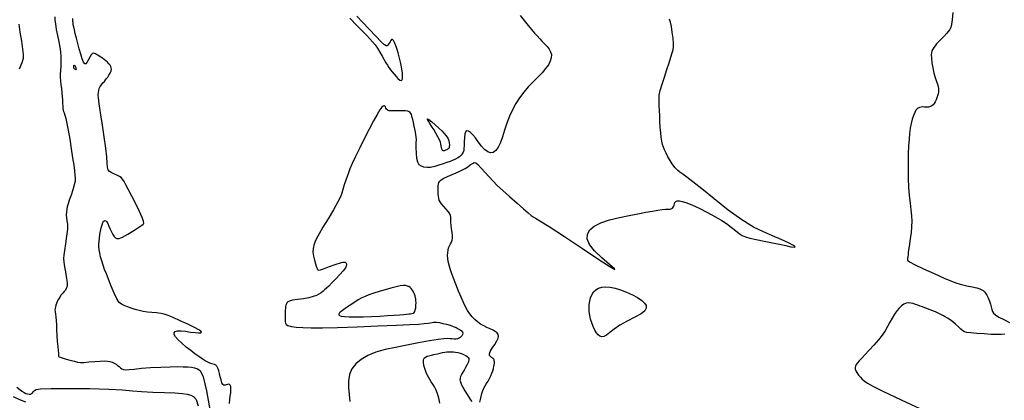
# Model space of a CAD drawing. Extents: x 354427 to 357627, y 1043102 to 1046102.
# Drawn here: x 356323 to 356543, y 1045600 to 1045686 of the extents above; entities that cross this region are included whole.
import ezdxf

# ---------------------------------------------------------------- set-up
doc = ezdxf.new("R2010")
doc.units = 0
doc.header["$MEASUREMENT"] = 0
doc.layers.add('INDEX', color=1, linetype='CONTINUOUS')
doc.layers.add('INTER', color=33, linetype='CONTINUOUS')

msp = doc.modelspace()

# ---------------------------------------------------------------- linework, layer by layer
at = {"layer": 'INDEX', "color": 1, "linetype": 'CONTINUOUS'}
for points, elevation in [([(356531.73, 1045687.11), (356531.56, 1045685.5), (356531.56, 1045685.5), (356531.43, 1045684.45), (356531.26, 1045683.79), (356530.93, 1045683.22), (356530.93, 1045683.22), (356530.38, 1045682.53), (356529.71, 1045681.78), (356529.04, 1045681.08), (356528.49, 1045680.52), (356528.07, 1045680.07), (356527.72, 1045679.68), (356527.72, 1045679.68), (356527.44, 1045679.3), (356527.21, 1045678.91), (356527.03, 1045678.53), (356527.03, 1045678.53), (356526.91, 1045678.12), (356526.86, 1045677.61), (356526.89, 1045676.88), (356526.89, 1045676.88), (356527.01, 1045675.87), (356527.2, 1045674.7), (356527.46, 1045673.55), (356527.46, 1045673.55), (356527.75, 1045672.54), (356528.03, 1045671.71), (356528.27, 1045671.05), (356528.27, 1045671.05), (356528.42, 1045670.53), (356528.49, 1045670.12), (356528.5, 1045669.74), (356528.5, 1045669.74), (356528.47, 1045669.35), (356528.4, 1045668.93), (356528.29, 1045668.49), (356528.29, 1045668.49), (356528.14, 1045668.03), (356527.96, 1045667.57), (356527.75, 1045667.15), (356527.75, 1045667.15), (356527.51, 1045666.78), (356527.26, 1045666.48), (356526.98, 1045666.24), (356526.98, 1045666.24), (356526.67, 1045666.07), (356526.35, 1045665.96), (356526.01, 1045665.92), (356526.01, 1045665.92), (356525.64, 1045665.93), (356525.27, 1045665.96), (356524.91, 1045665.98), (356524.91, 1045665.98), (356524.57, 1045665.95), (356524.25, 1045665.87), (356523.96, 1045665.73), (356523.96, 1045665.73), (356523.69, 1045665.53), (356523.43, 1045665.22), (356523.17, 1045664.75), (356523.17, 1045664.75), (356522.9, 1045664.08), (356522.62, 1045663.25), (356522.38, 1045662.29), (356522.38, 1045662.29), (356522.18, 1045661.23), (356522.01, 1045660.06), (356521.89, 1045658.73), (356521.89, 1045658.73), (356521.79, 1045657.23), (356521.72, 1045655.57), (356521.67, 1045653.77), (356521.67, 1045653.77), (356521.66, 1045651.88), (356521.69, 1045649.94), (356521.78, 1045648.02), (356521.78, 1045648.02), (356521.93, 1045646.18), (356522.11, 1045644.46), (356522.29, 1045642.93), (356522.29, 1045642.93), (356522.42, 1045641.6), (356522.49, 1045640.38), (356522.47, 1045639.15), (356522.47, 1045639.15), (356522.35, 1045637.83), (356522.17, 1045636.49), (356521.99, 1045635.26), (356521.99, 1045635.26), (356521.84, 1045634.25), (356521.73, 1045633.45), (356521.66, 1045632.84), (356521.66, 1045632.84), (356521.61, 1045632.4), (356521.58, 1045632.07), (356521.56, 1045631.84), (356521.56, 1045631.84), (356521.61, 1045631.62), (356522.02, 1045631.3), (356523.12, 1045630.7), (356523.12, 1045630.7), (356525.11, 1045629.76), (356527.54, 1045628.66), (356529.79, 1045627.66), (356529.79, 1045627.66), (356531.41, 1045626.97), (356532.58, 1045626.53), (356533.64, 1045626.22), (356534.83, 1045625.94), (356536.04, 1045625.69), (356537.07, 1045625.47), (356537.07, 1045625.47), (356537.77, 1045625.27), (356538.2, 1045625.07), (356538.5, 1045624.86), (356538.5, 1045624.86), (356538.76, 1045624.6), (356539.03, 1045624.27), (356539.31, 1045623.81), (356539.31, 1045623.81), (356539.61, 1045623.21), (356539.91, 1045622.53), (356540.15, 1045621.84), (356540.15, 1045621.84), (356540.31, 1045621.21), (356540.44, 1045620.66), (356540.59, 1045620.19), (356540.59, 1045620.19), (356540.83, 1045619.79), (356541.27, 1045619.4), (356542.02, 1045618.94), (356542.02, 1045618.94), (356543.11, 1045618.36), (356544.35, 1045617.74)], 2400), ([(356322.65, 1045684.49), (356322.89, 1045682.74), (356323.2, 1045680.72), (356323.49, 1045678.93), (356323.49, 1045678.93), (356323.64, 1045677.72), (356323.59, 1045676.83), (356323.29, 1045675.82), (356323.29, 1045675.82), (356322.72, 1045674.4)], 2390), ([(356543.36, 1045615.13), (356542.51, 1045615.07), (356541.54, 1045615.05), (356540.31, 1045615.07), (356540.31, 1045615.07), (356538.73, 1045615.15), (356537.08, 1045615.27), (356535.7, 1045615.38), (356535.7, 1045615.38), (356534.84, 1045615.47), (356534.34, 1045615.61), (356533.96, 1045615.85), (356533.96, 1045615.85), (356533.49, 1045616.26), (356532.93, 1045616.78), (356532.32, 1045617.33), (356532.32, 1045617.33), (356531.68, 1045617.84), (356531.07, 1045618.3), (356530.5, 1045618.69), (356530.5, 1045618.69), (356530.01, 1045619), (356529.57, 1045619.25), (356529.15, 1045619.47), (356529.15, 1045619.47), (356528.72, 1045619.69), (356528.28, 1045619.89), (356527.83, 1045620.09), (356527.83, 1045620.09), (356527.36, 1045620.29), (356526.88, 1045620.48), (356526.4, 1045620.66), (356526.4, 1045620.66), (356525.9, 1045620.85), (356525.4, 1045621.04), (356524.9, 1045621.22), (356524.9, 1045621.22), (356524.39, 1045621.41), (356523.87, 1045621.59), (356523.34, 1045621.77), (356523.34, 1045621.77), (356522.82, 1045621.94), (356522.28, 1045622.07), (356521.75, 1045622.11), (356521.75, 1045622.11), (356521.22, 1045622.02), (356520.7, 1045621.8), (356520.17, 1045621.45), (356520.17, 1045621.45), (356519.66, 1045620.96), (356519.14, 1045620.35), (356518.62, 1045619.59), (356518.62, 1045619.59), (356518.11, 1045618.72), (356517.6, 1045617.77), (356517.07, 1045616.81), (356517.07, 1045616.81), (356516.52, 1045615.87), (356515.87, 1045614.91), (356515.05, 1045613.86), (356514.04, 1045612.68), (356512.96, 1045611.49), (356511.99, 1045610.45), (356511.99, 1045610.45), (356511.26, 1045609.67), (356510.74, 1045609.11), (356510.37, 1045608.68), (356510.37, 1045608.68), (356510.08, 1045608.31), (356509.89, 1045607.97), (356509.81, 1045607.62), (356509.81, 1045607.62), (356509.85, 1045607.25), (356509.98, 1045606.87), (356510.17, 1045606.5), (356510.17, 1045606.5), (356510.41, 1045606.15), (356510.68, 1045605.82), (356510.99, 1045605.47), (356510.99, 1045605.47), (356511.36, 1045605.1), (356511.87, 1045604.68), (356512.61, 1045604.16), (356512.61, 1045604.16), (356513.79, 1045603.48), (356516.05, 1045602.33), (356520.14, 1045600.4), (356520.14, 1045600.4), (356526.41, 1045597.53)], 2400), ([(356322.18, 1045603.27), (356322.83, 1045602.75), (356323.34, 1045602.36), (356323.34, 1045602.36), (356323.8, 1045602.06), (356324.21, 1045601.85), (356324.59, 1045601.72), (356324.59, 1045601.72), (356324.92, 1045601.67), (356325.22, 1045601.7), (356325.48, 1045601.82), (356325.48, 1045601.82), (356325.7, 1045602.01), (356325.91, 1045602.25), (356326.13, 1045602.49), (356326.13, 1045602.49), (356326.49, 1045602.7), (356327.51, 1045602.86), (356329.84, 1045602.96), (356329.84, 1045602.96), (356333.79, 1045602.98), (356338.5, 1045602.94), (356342.81, 1045602.82), (356342.81, 1045602.82), (356345.86, 1045602.65), (356348.06, 1045602.44), (356350.13, 1045602.26), (356350.13, 1045602.26), (356352.6, 1045602.14), (356355.21, 1045602.06), (356357.53, 1045601.97), (356357.53, 1045601.97), (356359.2, 1045601.86), (356360.34, 1045601.7), (356361.13, 1045601.48), (356361.13, 1045601.48), (356361.76, 1045601.15), (356362.3, 1045600.45), (356362.79, 1045599.07)], 2390)]:
    msp.add_lwpolyline(points, dxfattribs=dict(at, elevation=elevation))
at = {"layer": 'INTER', "color": 33, "linetype": 'CONTINUOUS'}
for points, elevation in [([(356330.72, 1045686.15), (356330.71, 1045685.44), (356330.81, 1045684.57), (356330.81, 1045684.57), (356331.03, 1045683.35), (356331.32, 1045681.94), (356331.61, 1045680.54), (356331.61, 1045680.54), (356331.84, 1045679.34), (356332, 1045678.28), (356332.07, 1045677.25), (356332.07, 1045677.25), (356332.07, 1045676.19), (356332.01, 1045675.13), (356331.94, 1045674.16), (356331.94, 1045674.16), (356331.89, 1045673.31), (356331.89, 1045672.55), (356331.93, 1045671.79), (356331.93, 1045671.79), (356332.04, 1045670.95), (356332.17, 1045670.07), (356332.28, 1045669.17), (356332.28, 1045669.17), (356332.36, 1045668.3), (356332.4, 1045667.48), (356332.43, 1045666.76), (356332.43, 1045666.76), (356332.46, 1045666.15), (356332.51, 1045665.65), (356332.57, 1045665.27), (356332.57, 1045665.27), (356332.67, 1045664.96), (356332.81, 1045664.63), (356332.97, 1045664.15), (356332.97, 1045664.15), (356333.17, 1045663.4), (356333.4, 1045662.3), (356333.69, 1045660.76), (356333.69, 1045660.76), (356334.02, 1045658.78), (356334.36, 1045656.6), (356334.67, 1045654.57), (356334.67, 1045654.57), (356334.92, 1045652.92), (356335.1, 1045651.67), (356335.21, 1045650.74), (356335.21, 1045650.74), (356335.27, 1045650.04), (356335.22, 1045649.38), (356335.05, 1045648.56), (356335.05, 1045648.56), (356334.72, 1045647.45), (356334.32, 1045646.2), (356333.94, 1045645.08), (356333.94, 1045645.08), (356333.67, 1045644.26), (356333.49, 1045643.65), (356333.38, 1045643.09), (356333.38, 1045643.09), (356333.3, 1045642.47), (356333.26, 1045641.8), (356333.3, 1045641.14), (356333.3, 1045641.14), (356333.41, 1045640.49), (356333.51, 1045639.72), (356333.51, 1045638.61), (356333.51, 1045638.61), (356333.34, 1045637.06), (356333.09, 1045635.35), (356332.84, 1045633.84), (356332.84, 1045633.84), (356332.69, 1045632.79), (356332.64, 1045632.02), (356332.7, 1045631.23), (356332.7, 1045631.23), (356332.85, 1045630.2), (356333.05, 1045629.06), (356333.23, 1045627.99), (356333.36, 1045627.15), (356333.43, 1045626.52), (356333.43, 1045626.04), (356333.43, 1045626.04), (356333.37, 1045625.64), (356333.25, 1045625.3), (356333.05, 1045624.98), (356333.05, 1045624.98), (356332.78, 1045624.65), (356332.46, 1045624.3), (356332.12, 1045623.89), (356332.12, 1045623.89), (356331.79, 1045623.42), (356331.49, 1045622.91), (356331.24, 1045622.42), (356331.24, 1045622.42), (356331.05, 1045621.97), (356330.92, 1045621.57), (356330.82, 1045621.21), (356330.82, 1045621.21), (356330.75, 1045620.87), (356330.72, 1045620.52), (356330.75, 1045620.11), (356330.75, 1045620.11), (356330.83, 1045619.6), (356330.93, 1045618.97), (356331.02, 1045618.17), (356331.02, 1045618.17), (356331.05, 1045617.19), (356331.07, 1045616.06), (356331.11, 1045614.83), (356331.11, 1045614.83), (356331.21, 1045613.56), (356331.34, 1045612.38), (356331.45, 1045611.44), (356331.45, 1045611.44), (356331.52, 1045610.83), (356331.53, 1045610.5), (356331.52, 1045610.32), (356331.52, 1045610.32), (356331.51, 1045610.2), (356331.65, 1045610.07), (356332.11, 1045609.88), (356332.11, 1045609.88), (356332.99, 1045609.61), (356334.07, 1045609.31), (356335.07, 1045609.04), (356335.07, 1045609.04), (356335.79, 1045608.87), (356336.41, 1045608.79), (356337.2, 1045608.8), (356337.2, 1045608.8), (356338.32, 1045608.88), (356339.62, 1045608.99), (356340.83, 1045609.08), (356340.83, 1045609.08), (356341.77, 1045609.11), (356342.47, 1045609.07), (356343.03, 1045608.97), (356343.03, 1045608.97), (356343.53, 1045608.83), (356343.99, 1045608.64), (356344.39, 1045608.4), (356344.39, 1045608.4), (356344.75, 1045608.13), (356345.08, 1045607.84), (356345.38, 1045607.56), (356345.38, 1045607.56), (356345.67, 1045607.34), (356346.04, 1045607.19), (356346.57, 1045607.13), (356346.57, 1045607.13), (356347.35, 1045607.18), (356348.48, 1045607.31), (356350.06, 1045607.46), (356350.06, 1045607.46), (356352.13, 1045607.61), (356354.4, 1045607.73), (356356.5, 1045607.81), (356356.5, 1045607.81), (356358.17, 1045607.84), (356359.44, 1045607.82), (356360.44, 1045607.78), (356360.44, 1045607.78), (356361.27, 1045607.7), (356361.99, 1045607.57), (356362.62, 1045607.37), (356362.62, 1045607.37), (356363.22, 1045606.95), (356363.87, 1045605.58), (356364.65, 1045602.41), (356364.65, 1045602.41), (356365.61, 1045597.01)], 2392), ([(356434.87, 1045686.48), (356435.78, 1045685.31), (356436.66, 1045684.19), (356436.66, 1045684.19), (356437.42, 1045683.28), (356438.07, 1045682.53), (356438.65, 1045681.87), (356438.65, 1045681.87), (356439.22, 1045681.24), (356439.79, 1045680.64), (356440.34, 1045680.06), (356440.34, 1045680.06), (356440.87, 1045679.51), (356441.34, 1045678.94), (356441.67, 1045678.35), (356441.67, 1045678.35), (356441.83, 1045677.7), (356441.79, 1045677), (356441.57, 1045676.24), (356441.57, 1045676.24), (356441.16, 1045675.43), (356440.55, 1045674.55), (356439.76, 1045673.62), (356439.76, 1045673.62), (356438.79, 1045672.63), (356437.73, 1045671.58), (356436.65, 1045670.46), (356436.65, 1045670.46), (356435.65, 1045669.28), (356434.73, 1045668.04), (356433.89, 1045666.72), (356433.89, 1045666.72), (356433.13, 1045665.34), (356432.46, 1045663.89), (356431.87, 1045662.37), (356431.87, 1045662.37), (356431.36, 1045660.8), (356430.89, 1045659.3), (356430.43, 1045657.98), (356430.43, 1045657.98), (356429.93, 1045656.94), (356429.4, 1045656.22), (356428.83, 1045655.8), (356428.83, 1045655.8), (356428.22, 1045655.7), (356427.58, 1045655.9), (356426.9, 1045656.42), (356426.9, 1045656.42), (356426.19, 1045657.21), (356425.48, 1045658.14), (356424.82, 1045659.04), (356424.82, 1045659.04), (356424.23, 1045659.76), (356423.72, 1045660.27), (356423.29, 1045660.57), (356423.29, 1045660.57), (356422.94, 1045660.65), (356422.67, 1045660.47), (356422.48, 1045659.97), (356422.48, 1045659.97), (356422.37, 1045659.15), (356422.31, 1045658.17), (356422.28, 1045657.28), (356422.26, 1045656.65), (356422.21, 1045656.21), (356422.1, 1045655.86), (356422.1, 1045655.86), (356421.9, 1045655.51), (356421.62, 1045655.16), (356421.28, 1045654.84), (356421.28, 1045654.84), (356420.87, 1045654.56), (356420.41, 1045654.31), (356419.85, 1045654.06), (356419.85, 1045654.06), (356419.21, 1045653.8), (356418.46, 1045653.52), (356417.61, 1045653.22), (356417.61, 1045653.22), (356416.68, 1045652.91), (356415.72, 1045652.64), (356414.81, 1045652.45), (356414.81, 1045652.45), (356414, 1045652.39), (356413.31, 1045652.47), (356412.74, 1045652.69), (356412.74, 1045652.69), (356412.28, 1045653.05), (356411.95, 1045653.62), (356411.73, 1045654.47), (356411.73, 1045654.47), (356411.62, 1045655.6), (356411.6, 1045656.83), (356411.61, 1045657.9), (356411.61, 1045657.9), (356411.62, 1045658.66), (356411.59, 1045659.23), (356411.51, 1045659.86), (356411.51, 1045659.86), (356411.35, 1045660.7), (356411.15, 1045661.64), (356410.95, 1045662.51), (356410.95, 1045662.51), (356410.8, 1045663.17), (356410.69, 1045663.64), (356410.59, 1045663.99), (356410.59, 1045663.99), (356410.5, 1045664.29), (356410.4, 1045664.53), (356410.26, 1045664.73), (356410.26, 1045664.73), (356410.04, 1045664.89), (356409.72, 1045665.01), (356409.22, 1045665.09), (356409.22, 1045665.09), (356408.54, 1045665.13), (356407.77, 1045665.14), (356407.06, 1045665.14), (356407.06, 1045665.14), (356406.5, 1045665.13), (356406.08, 1045665.13), (356405.77, 1045665.13), (356405.77, 1045665.13), (356405.51, 1045665.14), (356405.3, 1045665.18), (356405.12, 1045665.3), (356405.12, 1045665.3), (356404.96, 1045665.5), (356404.82, 1045665.74), (356404.7, 1045665.97), (356404.7, 1045665.97), (356404.59, 1045666.12), (356404.48, 1045666.2), (356404.35, 1045666.22), (356404.35, 1045666.22), (356404.17, 1045666.17), (356403.88, 1045665.92), (356403.44, 1045665.34), (356403.44, 1045665.34), (356402.81, 1045664.32), (356402.01, 1045662.86), (356401.04, 1045661.02), (356401.04, 1045661.02), (356399.95, 1045658.86), (356398.87, 1045656.67), (356397.93, 1045654.73), (356397.93, 1045654.73), (356397.24, 1045653.28), (356396.74, 1045652.13), (356396.32, 1045651.03), (356396.32, 1045651.03), (356395.89, 1045649.8), (356395.49, 1045648.54), (356395.16, 1045647.46), (356395.16, 1045647.46), (356394.94, 1045646.66), (356394.64, 1045645.86), (356394.05, 1045644.7), (356394.05, 1045644.7), (356393.05, 1045642.97), (356391.84, 1045640.94), (356390.7, 1045639.04), (356389.86, 1045637.6), (356389.29, 1045636.56), (356388.91, 1045635.74), (356388.91, 1045635.74), (356388.65, 1045635.01), (356388.5, 1045634.28), (356388.48, 1045633.48), (356388.48, 1045633.48), (356388.59, 1045632.58), (356388.79, 1045631.67), (356389.01, 1045630.88), (356389.01, 1045630.88), (356389.18, 1045630.31), (356389.31, 1045629.93), (356389.43, 1045629.67), (356389.43, 1045629.67), (356389.57, 1045629.5), (356389.79, 1045629.43), (356390.18, 1045629.5), (356390.18, 1045629.5), (356390.8, 1045629.71), (356391.58, 1045630.02), (356392.4, 1045630.35), (356392.4, 1045630.35), (356393.19, 1045630.64), (356393.89, 1045630.87), (356394.45, 1045631.04), (356394.45, 1045631.04), (356394.86, 1045631.15), (356395.15, 1045631.21), (356395.35, 1045631.24), (356395.35, 1045631.24), (356395.52, 1045631.24), (356395.66, 1045631.22), (356395.78, 1045631.15), (356395.78, 1045631.15), (356395.88, 1045631.02), (356395.95, 1045630.84), (356395.98, 1045630.62), (356395.98, 1045630.62), (356395.92, 1045630.34), (356395.72, 1045629.94), (356395.25, 1045629.32), (356395.25, 1045629.32), (356394.49, 1045628.46), (356393.57, 1045627.48), (356392.7, 1045626.58), (356392.7, 1045626.58), (356392.02, 1045625.89), (356391.5, 1045625.4), (356391.08, 1045625.01), (356391.08, 1045625.01), (356390.69, 1045624.68), (356390.28, 1045624.37), (356389.82, 1045624.08), (356389.82, 1045624.08), (356389.27, 1045623.8), (356388.55, 1045623.53), (356387.58, 1045623.27), (356387.58, 1045623.27), (356386.33, 1045623.05), (356385.03, 1045622.86), (356383.92, 1045622.69), (356383.92, 1045622.69), (356383.22, 1045622.53), (356382.85, 1045622.36), (356382.66, 1045622.16), (356382.66, 1045622.16), (356382.52, 1045621.92), (356382.42, 1045621.63), (356382.34, 1045621.29), (356382.34, 1045621.29), (356382.3, 1045620.91), (356382.28, 1045620.5), (356382.27, 1045620.08), (356382.27, 1045620.08), (356382.27, 1045619.67), (356382.26, 1045619.28), (356382.26, 1045618.91), (356382.26, 1045618.91), (356382.26, 1045618.55), (356382.26, 1045618.21), (356382.27, 1045617.88), (356382.27, 1045617.88), (356382.29, 1045617.57), (356382.45, 1045617.29), (356382.84, 1045617.04), (356382.84, 1045617.04), (356383.59, 1045616.84), (356384.7, 1045616.69), (356386.18, 1045616.59), (356386.18, 1045616.59), (356388.08, 1045616.54), (356390.59, 1045616.54), (356393.99, 1045616.62), (356393.99, 1045616.62), (356398.35, 1045616.77), (356403.02, 1045616.96), (356407.17, 1045617.14), (356410.16, 1045617.28), (356412.13, 1045617.38), (356413.39, 1045617.47), (356413.39, 1045617.47), (356414.23, 1045617.56), (356414.79, 1045617.64), (356415.15, 1045617.72), (356415.15, 1045617.72), (356415.42, 1045617.79), (356415.71, 1045617.82), (356416.13, 1045617.79), (356416.13, 1045617.79), (356416.76, 1045617.69), (356417.54, 1045617.53), (356418.36, 1045617.32), (356418.36, 1045617.32), (356419.15, 1045617.09), (356419.86, 1045616.84), (356420.49, 1045616.59), (356420.49, 1045616.59), (356421.01, 1045616.33), (356421.41, 1045616.08), (356421.72, 1045615.83), (356421.72, 1045615.83), (356421.91, 1045615.57), (356421.99, 1045615.32), (356421.97, 1045615.07), (356421.97, 1045615.07), (356421.84, 1045614.82), (356421.64, 1045614.58), (356421.4, 1045614.37), (356421.4, 1045614.37), (356421.15, 1045614.2), (356420.86, 1045614.07), (356420.51, 1045614), (356420.51, 1045614), (356420.07, 1045614), (356419.58, 1045614.04), (356419.08, 1045614.09), (356419.08, 1045614.09), (356418.55, 1045614.14), (356417.78, 1045614.1), (356416.51, 1045613.94), (356416.51, 1045613.94), (356414.55, 1045613.6), (356412.12, 1045613.15), (356409.51, 1045612.65), (356409.51, 1045612.65), (356406.98, 1045612.16), (356404.64, 1045611.64), (356402.54, 1045611.05), (356402.54, 1045611.05), (356400.74, 1045610.33), (356399.25, 1045609.47), (356398.08, 1045608.48), (356398.08, 1045608.48), (356397.21, 1045607.35), (356396.65, 1045606.08), (356396.41, 1045604.68), (356396.41, 1045604.68), (356396.44, 1045603.16), (356396.59, 1045601.58), (356396.69, 1045600.04)], 2396), ([(356396.69, 1045685.87), (356398.37, 1045684.16), (356398.37, 1045684.16), (356399.62, 1045682.89), (356400.52, 1045681.97), (356401.21, 1045681.24), (356401.21, 1045681.24), (356401.82, 1045680.57), (356402.39, 1045679.87), (356402.93, 1045679.1), (356402.93, 1045679.1), (356403.47, 1045678.24), (356403.99, 1045677.35), (356404.44, 1045676.54), (356404.44, 1045676.54), (356404.82, 1045675.88), (356405.15, 1045675.32), (356405.47, 1045674.82), (356405.47, 1045674.82), (356405.82, 1045674.32), (356406.2, 1045673.81), (356406.62, 1045673.28), (356406.62, 1045673.28), (356407.06, 1045672.76), (356407.5, 1045672.31), (356407.89, 1045671.99), (356407.89, 1045671.99), (356408.19, 1045671.88), (356408.4, 1045671.98), (356408.52, 1045672.29), (356408.52, 1045672.29), (356408.55, 1045672.82), (356408.49, 1045673.57), (356408.34, 1045674.52), (356408.34, 1045674.52), (356408.11, 1045675.67), (356407.82, 1045676.9), (356407.52, 1045678.06), (356407.52, 1045678.06), (356407.22, 1045679.05), (356406.95, 1045679.85), (356406.7, 1045680.44), (356406.7, 1045680.44), (356406.47, 1045680.84), (356406.25, 1045681.04), (356406.06, 1045681.05), (356406.06, 1045681.05), (356405.89, 1045680.87), (356405.72, 1045680.58), (356405.56, 1045680.27), (356405.56, 1045680.27), (356405.4, 1045680.01), (356405.24, 1045679.81), (356405.07, 1045679.68), (356405.07, 1045679.68), (356404.86, 1045679.65), (356404.48, 1045679.87), (356403.73, 1045680.55), (356403.73, 1045680.55), (356402.52, 1045681.79), (356401.05, 1045683.36), (356399.58, 1045684.95), (356399.58, 1045684.95), (356398.33, 1045686.3)], 2394), ([(356369.8, 1045599.55), (356369.86, 1045600.49), (356369.96, 1045601.3), (356370.06, 1045601.99), (356370.06, 1045601.99), (356370.11, 1045602.57), (356370.11, 1045603.05), (356370.06, 1045603.42), (356370.06, 1045603.42), (356369.96, 1045603.68), (356369.8, 1045603.84), (356369.59, 1045603.89), (356369.59, 1045603.89), (356369.34, 1045603.84), (356369.06, 1045603.75), (356368.79, 1045603.69), (356368.54, 1045603.7), (356368.31, 1045603.86), (356368.11, 1045604.23), (356368.11, 1045604.23), (356367.92, 1045604.85), (356367.74, 1045605.59), (356367.58, 1045606.31), (356367.58, 1045606.31), (356367.43, 1045606.89), (356367.28, 1045607.32), (356367.11, 1045607.66), (356367.11, 1045607.66), (356366.92, 1045607.94), (356366.7, 1045608.15), (356366.44, 1045608.29), (356366.44, 1045608.29), (356366.16, 1045608.39), (356365.82, 1045608.47), (356365.41, 1045608.6), (356365.41, 1045608.6), (356364.92, 1045608.82), (356364.33, 1045609.14), (356363.66, 1045609.56), (356363.66, 1045609.56), (356362.9, 1045610.08), (356362.05, 1045610.7), (356361.11, 1045611.42), (356361.11, 1045611.42), (356360.1, 1045612.23), (356359.13, 1045613.06), (356358.3, 1045613.83), (356358.3, 1045613.83), (356357.73, 1045614.49), (356357.43, 1045615.03), (356357.4, 1045615.43), (356357.4, 1045615.43), (356357.64, 1045615.7), (356358.15, 1045615.84), (356358.94, 1045615.85), (356358.94, 1045615.85), (356359.97, 1045615.75), (356361.08, 1045615.59), (356362.09, 1045615.45), (356362.09, 1045615.45), (356362.85, 1045615.39), (356363.33, 1045615.41), (356363.52, 1045615.53), (356363.52, 1045615.53), (356363.41, 1045615.75), (356362.91, 1045616.1), (356361.93, 1045616.63), (356361.93, 1045616.63), (356360.43, 1045617.34), (356358.73, 1045618.12), (356357.17, 1045618.81), (356357.17, 1045618.81), (356356.03, 1045619.28), (356355.18, 1045619.57), (356354.39, 1045619.74), (356354.39, 1045619.74), (356353.46, 1045619.85), (356352.44, 1045619.94), (356351.42, 1045620.05), (356351.42, 1045620.05), (356350.47, 1045620.19), (356349.57, 1045620.39), (356348.69, 1045620.64), (356348.69, 1045620.64), (356347.79, 1045620.93), (356346.94, 1045621.24), (356346.2, 1045621.53), (356346.2, 1045621.53), (356345.62, 1045621.8), (356345.13, 1045622.22), (356344.61, 1045623.02), (356344.61, 1045623.02), (356343.98, 1045624.31), (356343.32, 1045625.88), (356342.72, 1045627.39), (356342.72, 1045627.39), (356342.23, 1045628.61), (356341.84, 1045629.61), (356341.51, 1045630.53), (356341.51, 1045630.53), (356341.21, 1045631.49), (356340.94, 1045632.43), (356340.74, 1045633.29), (356340.74, 1045633.29), (356340.62, 1045634.02), (356340.58, 1045634.65), (356340.58, 1045635.27), (356340.58, 1045635.27), (356340.62, 1045635.93), (356340.69, 1045636.63), (356340.79, 1045637.39), (356340.79, 1045637.39), (356340.93, 1045638.18), (356341.08, 1045638.95), (356341.26, 1045639.61), (356341.45, 1045640.11), (356341.64, 1045640.42), (356341.86, 1045640.56), (356341.86, 1045640.56), (356342.08, 1045640.51), (356342.32, 1045640.28), (356342.56, 1045639.86), (356342.56, 1045639.86), (356342.82, 1045639.29), (356343.09, 1045638.63), (356343.37, 1045637.99), (356343.37, 1045637.99), (356343.65, 1045637.44), (356343.95, 1045637.01), (356344.24, 1045636.7), (356344.24, 1045636.7), (356344.57, 1045636.52), (356345.06, 1045636.54), (356345.86, 1045636.86), (356345.86, 1045636.86), (356347.05, 1045637.53), (356348.37, 1045638.33), (356349.49, 1045639.05), (356349.49, 1045639.05), (356350.16, 1045639.48), (356350.46, 1045639.7), (356350.58, 1045639.82), (356350.58, 1045639.82), (356350.65, 1045639.98), (356350.58, 1045640.37), (356350.27, 1045641.2), (356350.27, 1045641.2), (356349.63, 1045642.59), (356348.8, 1045644.3), (356347.94, 1045645.99), (356347.94, 1045645.99), (356347.21, 1045647.41), (356346.62, 1045648.51), (356346.18, 1045649.3), (356346.18, 1045649.3), (356345.86, 1045649.82), (356345.55, 1045650.15), (356345.15, 1045650.42), (356345.15, 1045650.42), (356344.57, 1045650.7), (356343.91, 1045650.99), (356343.32, 1045651.28), (356343.32, 1045651.28), (356342.9, 1045651.54), (356342.65, 1045651.9), (356342.5, 1045652.47), (356342.5, 1045652.47), (356342.41, 1045653.41), (356342.3, 1045654.81), (356342.1, 1045656.76), (356342.1, 1045656.76), (356341.76, 1045659.27), (356341.36, 1045661.92), (356340.99, 1045664.2), (356340.99, 1045664.2), (356340.74, 1045665.73), (356340.59, 1045666.68), (356340.51, 1045667.35), (356340.51, 1045667.35), (356340.45, 1045668), (356340.43, 1045668.62), (356340.44, 1045669.19), (356340.44, 1045669.19), (356340.52, 1045669.69), (356340.65, 1045670.12), (356340.86, 1045670.52), (356340.86, 1045670.52), (356341.15, 1045670.94), (356341.47, 1045671.34), (356341.78, 1045671.7), (356341.78, 1045671.7), (356342.05, 1045672.01), (356342.29, 1045672.32), (356342.54, 1045672.67), (356342.54, 1045672.67), (356342.81, 1045673.1), (356343.07, 1045673.57), (356343.27, 1045674.03), (356343.27, 1045674.03), (356343.35, 1045674.41), (356343.33, 1045674.74), (356343.22, 1045675.05), (356343.22, 1045675.05), (356343.05, 1045675.35), (356342.81, 1045675.66), (356342.5, 1045675.98), (356342.5, 1045675.98), (356342.14, 1045676.3), (356341.74, 1045676.6), (356341.34, 1045676.89), (356341.34, 1045676.89), (356340.97, 1045677.15), (356340.62, 1045677.38), (356340.31, 1045677.57), (356340.02, 1045677.73), (356339.77, 1045677.85), (356339.54, 1045677.95), (356339.54, 1045677.95), (356339.34, 1045677.99), (356339.12, 1045677.92), (356338.86, 1045677.64), (356338.86, 1045677.64), (356338.53, 1045677.11), (356338.18, 1045676.48), (356337.85, 1045675.94), (356337.85, 1045675.94), (356337.6, 1045675.64), (356337.39, 1045675.66), (356337.15, 1045676.03), (356337.15, 1045676.03), (356336.85, 1045676.76), (356336.51, 1045677.78), (356336.16, 1045678.96), (356336.16, 1045678.96), (356335.82, 1045680.19), (356335.52, 1045681.38), (356335.26, 1045682.43), (356335.26, 1045682.43), (356335.07, 1045683.25), (356334.92, 1045683.89), (356334.83, 1045684.38), (356334.83, 1045684.38), (356334.78, 1045684.79), (356334.76, 1045685.2), (356334.76, 1045685.74)], 2394), ([(356425.83, 1045599.89), (356425.94, 1045600.49), (356426.09, 1045601.14), (356426.09, 1045601.14), (356426.27, 1045601.81), (356426.49, 1045602.46), (356426.75, 1045603.05), (356426.75, 1045603.05), (356427.03, 1045603.57), (356427.34, 1045604.07), (356427.66, 1045604.58), (356427.66, 1045604.58), (356427.97, 1045605.16), (356428.26, 1045605.78), (356428.51, 1045606.38), (356428.51, 1045606.38), (356428.7, 1045606.93), (356428.85, 1045607.42), (356428.95, 1045607.86), (356428.95, 1045607.86), (356429.03, 1045608.26), (356429.07, 1045608.61), (356429.08, 1045608.91), (356429.08, 1045608.91), (356429.06, 1045609.16), (356429.01, 1045609.37), (356428.92, 1045609.53), (356428.92, 1045609.53), (356428.81, 1045609.65), (356428.68, 1045609.74), (356428.55, 1045609.81), (356428.42, 1045609.9), (356428.29, 1045610.01), (356428.16, 1045610.15), (356428.16, 1045610.15), (356428.02, 1045610.36), (356427.99, 1045610.69), (356428.16, 1045611.21), (356428.16, 1045611.21), (356428.59, 1045611.95), (356429.16, 1045612.8), (356429.66, 1045613.59), (356429.66, 1045613.59), (356429.95, 1045614.2), (356430.02, 1045614.67), (356429.91, 1045615.04), (356429.91, 1045615.04), (356429.67, 1045615.39), (356429.29, 1045615.72), (356428.78, 1045616.03), (356428.78, 1045616.03), (356428.14, 1045616.32), (356427.42, 1045616.63), (356426.69, 1045616.97), (356426.69, 1045616.97), (356425.99, 1045617.38), (356425.33, 1045617.85), (356424.71, 1045618.39), (356424.71, 1045618.39), (356424.13, 1045618.99), (356423.6, 1045619.67), (356423.1, 1045620.41), (356423.1, 1045620.41), (356422.64, 1045621.23), (356422.18, 1045622.19), (356421.66, 1045623.36), (356421.66, 1045623.36), (356421.07, 1045624.77), (356420.46, 1045626.27), (356419.91, 1045627.67), (356419.91, 1045627.67), (356419.48, 1045628.82), (356419.17, 1045629.77), (356418.93, 1045630.58), (356418.93, 1045630.58), (356418.77, 1045631.34), (356418.66, 1045632.04), (356418.62, 1045632.7), (356418.62, 1045632.7), (356418.63, 1045633.32), (356418.71, 1045633.89), (356418.84, 1045634.41), (356418.84, 1045634.41), (356419.03, 1045634.89), (356419.25, 1045635.33), (356419.46, 1045635.74), (356419.46, 1045635.74), (356419.63, 1045636.15), (356419.72, 1045636.6), (356419.73, 1045637.16), (356419.73, 1045637.16), (356419.64, 1045637.87), (356419.5, 1045638.66), (356419.38, 1045639.44), (356419.38, 1045639.44), (356419.33, 1045640.15), (356419.32, 1045640.76), (356419.31, 1045641.27), (356419.31, 1045641.27), (356419.27, 1045641.68), (356419.12, 1045642.06), (356418.82, 1045642.52), (356418.82, 1045642.52), (356418.32, 1045643.09), (356417.75, 1045643.7), (356417.24, 1045644.27), (356417.24, 1045644.27), (356416.91, 1045644.72), (356416.72, 1045645.1), (356416.61, 1045645.5), (356416.61, 1045645.5), (356416.55, 1045645.98), (356416.51, 1045646.51), (356416.49, 1045647.01), (356416.49, 1045647.01), (356416.48, 1045647.43), (356416.48, 1045647.78), (356416.49, 1045648.1), (356416.49, 1045648.1), (356416.51, 1045648.41), (356416.55, 1045648.72), (356416.66, 1045649.03), (356416.66, 1045649.03), (356416.84, 1045649.33), (356417.18, 1045649.65), (356417.76, 1045650.01), (356417.76, 1045650.01), (356418.61, 1045650.42), (356419.6, 1045650.85), (356420.55, 1045651.25), (356421.33, 1045651.57), (356421.97, 1045651.88), (356422.55, 1045652.21), (356422.55, 1045652.21), (356423.13, 1045652.6), (356423.68, 1045653), (356424.15, 1045653.33), (356424.15, 1045653.33), (356424.53, 1045653.51), (356424.9, 1045653.44), (356425.41, 1045653.06), (356425.41, 1045653.06), (356426.14, 1045652.3), (356427.02, 1045651.32), (356427.92, 1045650.3), (356427.92, 1045650.3), (356428.79, 1045649.37), (356429.74, 1045648.42), (356430.94, 1045647.3), (356430.94, 1045647.3), (356432.49, 1045645.91), (356434.15, 1045644.44), (356435.62, 1045643.16), (356435.62, 1045643.16), (356436.65, 1045642.26), (356437.32, 1045641.7), (356437.78, 1045641.35), (356437.78, 1045641.35), (356438.27, 1045641.07), (356439.26, 1045640.48), (356441.32, 1045639.18), (356441.32, 1045639.18), (356444.74, 1045636.94), (356448.78, 1045634.27), (356452.45, 1045631.85), (356452.45, 1045631.85), (356454.9, 1045630.25), (356456.05, 1045629.55), (356455.98, 1045629.74), (356455.98, 1045629.74), (356454.84, 1045630.72), (356453.16, 1045632.19), (356451.51, 1045633.79), (356451.51, 1045633.79), (356450.4, 1045635.21), (356449.87, 1045636.43), (356449.89, 1045637.49), (356449.89, 1045637.49), (356450.41, 1045638.45), (356451.41, 1045639.3), (356452.91, 1045640.04), (356452.91, 1045640.04), (356454.86, 1045640.68), (356457.05, 1045641.22), (356459.24, 1045641.68), (356459.24, 1045641.68), (356461.22, 1045642.08), (356462.96, 1045642.42), (356464.44, 1045642.68), (356464.44, 1045642.68), (356465.67, 1045642.89), (356466.66, 1045643.02), (356467.4, 1045643.1), (356467.4, 1045643.1), (356467.9, 1045643.11), (356468.23, 1045643.1), (356468.46, 1045643.09), (356468.46, 1045643.09), (356468.65, 1045643.13), (356468.83, 1045643.21), (356468.98, 1045643.34), (356468.98, 1045643.34), (356469.1, 1045643.51), (356469.21, 1045643.73), (356469.29, 1045644), (356469.29, 1045644), (356469.36, 1045644.3), (356469.47, 1045644.6), (356469.67, 1045644.83), (356469.67, 1045644.83), (356470.01, 1045644.94), (356470.5, 1045644.94), (356471.14, 1045644.82), (356471.14, 1045644.82), (356471.94, 1045644.58), (356472.89, 1045644.22), (356473.98, 1045643.73), (356473.98, 1045643.73), (356475.22, 1045643.14), (356476.51, 1045642.48), (356477.77, 1045641.82), (356477.77, 1045641.82), (356478.92, 1045641.18), (356479.99, 1045640.55), (356481.04, 1045639.85), (356481.04, 1045639.85), (356482.08, 1045639.07), (356483.07, 1045638.29), (356483.9, 1045637.64), (356484.56, 1045637.19), (356485.25, 1045636.88), (356486.24, 1045636.61), (356486.24, 1045636.61), (356487.71, 1045636.3), (356489.48, 1045635.95), (356491.3, 1045635.59), (356491.3, 1045635.59), (356492.93, 1045635.24), (356494.31, 1045634.93), (356495.41, 1045634.69), (356495.41, 1045634.69), (356496.16, 1045634.57), (356496.43, 1045634.63), (356496.06, 1045634.94), (356496.06, 1045634.94), (356494.94, 1045635.52), (356493.28, 1045636.31), (356491.35, 1045637.15), (356491.35, 1045637.15), (356489.32, 1045638.01), (356487.09, 1045639.09), (356484.49, 1045640.67), (356484.49, 1045640.67), (356481.44, 1045642.9), (356478.3, 1045645.4), (356475.55, 1045647.64), (356475.55, 1045647.64), (356473.52, 1045649.23), (356472.15, 1045650.26), (356471.24, 1045650.92), (356471.24, 1045650.92), (356470.61, 1045651.38), (356470.17, 1045651.72), (356469.84, 1045652.01), (356469.84, 1045652.01), (356469.55, 1045652.31), (356469.24, 1045652.69), (356468.87, 1045653.23), (356468.87, 1045653.23), (356468.42, 1045653.98), (356467.94, 1045654.82), (356467.51, 1045655.64), (356467.51, 1045655.64), (356467.17, 1045656.34), (356466.93, 1045656.96), (356466.73, 1045657.6), (356466.73, 1045657.6), (356466.56, 1045658.33), (356466.42, 1045659.19), (356466.3, 1045660.21), (356466.3, 1045660.21), (356466.21, 1045661.42), (356466.14, 1045662.72), (356466.08, 1045664.01), (356466.08, 1045664.01), (356466.03, 1045665.2), (356465.99, 1045666.25), (356465.95, 1045667.14), (356465.95, 1045667.14), (356465.93, 1045667.88), (356465.98, 1045668.65), (356466.19, 1045669.65), (356466.19, 1045669.65), (356466.6, 1045671.04), (356467.13, 1045672.68), (356467.68, 1045674.34), (356467.68, 1045674.34), (356468.17, 1045675.84), (356468.58, 1045677.1), (356468.89, 1045678.08), (356468.89, 1045678.08), (356469.09, 1045678.77), (356469.18, 1045679.4), (356469.17, 1045680.21), (356469.17, 1045680.21), (356469.07, 1045681.38), (356468.91, 1045682.72), (356468.72, 1045683.98), (356468.72, 1045683.98), (356468.52, 1045684.92), (356468.31, 1045685.6)], 2398), ([(356416.89, 1045599.63), (356416.73, 1045600.48), (356416.73, 1045600.48), (356416.53, 1045601.27), (356416.28, 1045602.01), (356415.98, 1045602.69), (356415.98, 1045602.69), (356415.65, 1045603.31), (356415.29, 1045603.9), (356414.94, 1045604.45), (356414.94, 1045604.45), (356414.62, 1045604.99), (356414.33, 1045605.51), (356414.07, 1045606.01), (356414.07, 1045606.01), (356413.84, 1045606.5), (356413.65, 1045606.97), (356413.49, 1045607.43), (356413.49, 1045607.43), (356413.37, 1045607.87), (356413.27, 1045608.28), (356413.22, 1045608.66), (356413.22, 1045608.66), (356413.2, 1045609), (356413.22, 1045609.3), (356413.28, 1045609.55), (356413.4, 1045609.77), (356413.63, 1045609.96), (356414.06, 1045610.16), (356414.06, 1045610.16), (356414.73, 1045610.35), (356415.53, 1045610.56), (356416.32, 1045610.74), (356416.32, 1045610.74), (356416.96, 1045610.89), (356417.5, 1045611.02), (356417.98, 1045611.11), (356417.98, 1045611.11), (356418.46, 1045611.17), (356418.94, 1045611.19), (356419.42, 1045611.19), (356419.42, 1045611.19), (356419.91, 1045611.15), (356420.41, 1045611.07), (356420.91, 1045610.97), (356420.91, 1045610.97), (356421.41, 1045610.83), (356421.89, 1045610.67), (356422.32, 1045610.49), (356422.32, 1045610.49), (356422.68, 1045610.31), (356422.98, 1045610.11), (356423.2, 1045609.9), (356423.2, 1045609.9), (356423.34, 1045609.67), (356423.37, 1045609.37), (356423.26, 1045608.94), (356423.26, 1045608.94), (356422.99, 1045608.34), (356422.64, 1045607.67), (356422.28, 1045607.05), (356422.28, 1045607.05), (356422, 1045606.57), (356421.79, 1045606.21), (356421.64, 1045605.91), (356421.64, 1045605.91), (356421.52, 1045605.62), (356421.44, 1045605.34), (356421.39, 1045605.07), (356421.39, 1045605.07), (356421.38, 1045604.8), (356421.46, 1045604.44), (356421.67, 1045603.94), (356421.67, 1045603.94), (356422.03, 1045603.23), (356422.5, 1045602.42), (356422.96, 1045601.63), (356422.96, 1045601.63), (356423.37, 1045600.97), (356423.71, 1045600.44), (356424, 1045600)], 2398), ([(356324.2, 1045599.87), (356322.89, 1045600.42), (356321.45, 1045601.08)], 2388)]:
    msp.add_lwpolyline(points, dxfattribs=dict(at, elevation=elevation))
for points, elevation in [([(356334.92, 1045674.98), (356334.92, 1045675.14), (356334.95, 1045675.28), (356334.99, 1045675.36), (356334.99, 1045675.36), (356335.06, 1045675.35), (356335.14, 1045675.26), (356335.22, 1045675.12), (356335.22, 1045675.12), (356335.3, 1045674.95), (356335.38, 1045674.77), (356335.43, 1045674.6), (356335.43, 1045674.6), (356335.47, 1045674.46), (356335.48, 1045674.36), (356335.43, 1045674.32), (356335.43, 1045674.32), (356335.33, 1045674.35), (356335.2, 1045674.43), (356335.07, 1045674.54), (356335.07, 1045674.54), (356334.98, 1045674.67), (356334.94, 1045674.82), (356334.92, 1045674.98)], 2394), ([(356416.79, 1045658.62), (356416.44, 1045659.31), (356416, 1045660.1), (356415.51, 1045660.9), (356415.51, 1045660.9), (356415.04, 1045661.64), (356414.63, 1045662.29), (356414.3, 1045662.82), (356414.3, 1045662.82), (356414.11, 1045663.19), (356414.12, 1045663.33), (356414.43, 1045663.17), (356414.43, 1045663.17), (356415.05, 1045662.68), (356415.85, 1045661.98), (356416.65, 1045661.24), (356416.65, 1045661.24), (356417.31, 1045660.6), (356417.81, 1045660.06), (356418.21, 1045659.6), (356418.21, 1045659.6), (356418.52, 1045659.2), (356418.75, 1045658.81), (356418.9, 1045658.41), (356418.9, 1045658.41), (356418.98, 1045657.96), (356419, 1045657.52), (356418.98, 1045657.14), (356418.98, 1045657.14), (356418.94, 1045656.87), (356418.85, 1045656.68), (356418.69, 1045656.53), (356418.69, 1045656.53), (356418.43, 1045656.4), (356418.12, 1045656.27), (356417.84, 1045656.18), (356417.84, 1045656.18), (356417.63, 1045656.15), (356417.48, 1045656.19), (356417.38, 1045656.34), (356417.38, 1045656.34), (356417.31, 1045656.6), (356417.25, 1045656.93), (356417.19, 1045657.3), (356417.19, 1045657.3), (356417.12, 1045657.67), (356417.01, 1045658.09), (356416.79, 1045658.62)], 2394), ([(356400.99, 1045623.88), (356400.15, 1045623.57), (356399.42, 1045623.24), (356398.62, 1045622.79), (356398.62, 1045622.79), (356397.63, 1045622.16), (356396.59, 1045621.46), (356395.7, 1045620.85), (356395.7, 1045620.85), (356395.11, 1045620.44), (356394.78, 1045620.19), (356394.59, 1045620.03), (356394.59, 1045620.03), (356394.45, 1045619.88), (356394.35, 1045619.73), (356394.28, 1045619.58), (356394.28, 1045619.58), (356394.27, 1045619.44), (356394.4, 1045619.3), (356394.78, 1045619.17), (356394.78, 1045619.17), (356395.51, 1045619.07), (356396.57, 1045618.99), (356397.98, 1045618.96), (356397.98, 1045618.96), (356399.68, 1045618.99), (356401.54, 1045619.06), (356403.41, 1045619.16), (356403.41, 1045619.16), (356405.15, 1045619.26), (356406.67, 1045619.36), (356407.9, 1045619.45), (356407.9, 1045619.45), (356408.8, 1045619.53), (356409.44, 1045619.58), (356409.91, 1045619.63), (356409.91, 1045619.63), (356410.3, 1045619.68), (356410.62, 1045619.75), (356410.88, 1045619.84), (356410.88, 1045619.84), (356411.09, 1045619.99), (356411.25, 1045620.22), (356411.38, 1045620.56), (356411.38, 1045620.56), (356411.47, 1045621.03), (356411.53, 1045621.57), (356411.55, 1045622.1), (356411.55, 1045622.1), (356411.53, 1045622.56), (356411.49, 1045622.95), (356411.41, 1045623.32), (356411.41, 1045623.32), (356411.32, 1045623.68), (356411.2, 1045624.03), (356411.06, 1045624.38), (356411.06, 1045624.38), (356410.9, 1045624.72), (356410.71, 1045625.05), (356410.49, 1045625.33), (356410.49, 1045625.33), (356410.23, 1045625.57), (356409.94, 1045625.76), (356409.61, 1045625.89), (356409.61, 1045625.89), (356409.22, 1045625.97), (356408.72, 1045625.98), (356408.02, 1045625.9), (356408.02, 1045625.9), (356407.07, 1045625.7), (356405.92, 1045625.42), (356404.64, 1045625.06), (356404.64, 1045625.06), (356403.32, 1045624.66), (356402.07, 1045624.25), (356400.99, 1045623.88)], 2398), ([(356454.17, 1045614.89), (356453.59, 1045614.58), (356453.12, 1045614.52), (356452.71, 1045614.67), (356452.71, 1045614.67), (356452.32, 1045614.97), (356451.94, 1045615.43), (356451.56, 1045616.04), (356451.56, 1045616.04), (356451.2, 1045616.79), (356450.87, 1045617.63), (356450.6, 1045618.5), (356450.6, 1045618.5), (356450.41, 1045619.36), (356450.29, 1045620.19), (356450.26, 1045620.99), (356450.26, 1045620.99), (356450.3, 1045621.77), (356450.43, 1045622.52), (356450.63, 1045623.24), (356450.63, 1045623.24), (356450.92, 1045623.93), (356451.3, 1045624.55), (356451.79, 1045625.07), (356451.79, 1045625.07), (356452.4, 1045625.44), (356453.14, 1045625.66), (356454, 1045625.73), (356454, 1045625.73), (356454.98, 1045625.66), (356456.08, 1045625.43), (356457.31, 1045625.06), (356457.31, 1045625.06), (356458.64, 1045624.54), (356459.96, 1045623.94), (356461.13, 1045623.3), (356461.13, 1045623.3), (356462.05, 1045622.68), (356462.68, 1045622.08), (356463.04, 1045621.5), (356463.04, 1045621.5), (356463.09, 1045620.94), (356462.75, 1045620.35), (356461.9, 1045619.69), (356461.9, 1045619.69), (356460.49, 1045618.91), (356458.81, 1045618.05), (356457.18, 1045617.15), (356457.18, 1045617.15), (356455.88, 1045616.26), (356454.9, 1045615.47), (356454.17, 1045614.89)], 2398)]:
    msp.add_lwpolyline(points, close=True, dxfattribs=dict(at, elevation=elevation))

doc.saveas('drawing.dxf')
